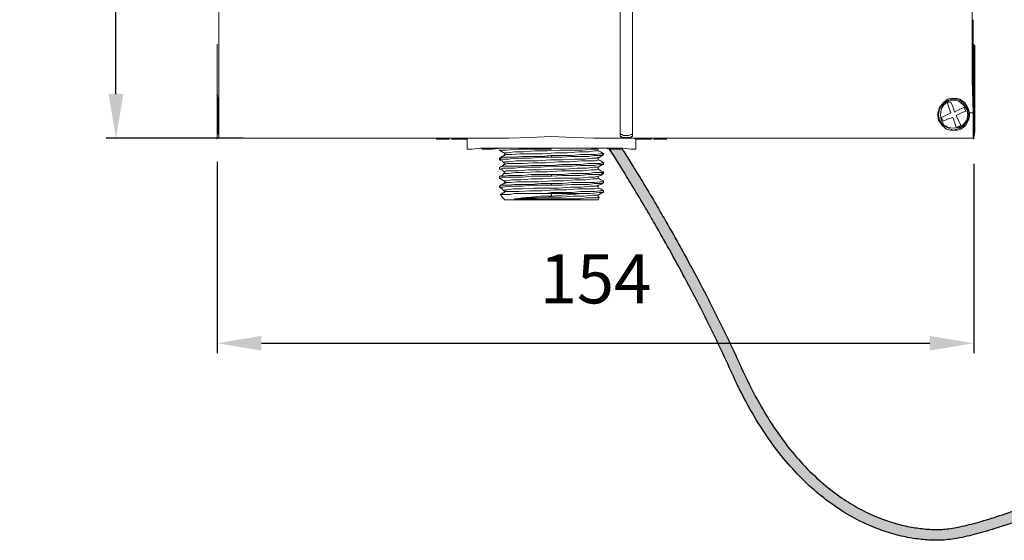
# Model space of a CAD drawing. Units: millimetres. Extents: x 2016 to 2811, y -1558 to -1010.
# Drawn here: x 2479 to 2679, y -1558 to -1452 of the extents above; entities that cross this region are included whole.
import ezdxf

# ---------------------------------------------------------------- set-up
doc = ezdxf.new("R2010")
doc.units = ezdxf.units.MM
doc.layers.add('IGES level 1', color=7, linetype='Continuous', true_color=0x000000)
doc.layers.add('Make2D', color=7, linetype='Continuous', true_color=0x000000)
doc.styles.add('Arial Regular', font='txt')
doc.dimstyles.new('Default', dxfattribs={"dimscale": 10, "dimtxt": 1, "dimasz": 0.9, "dimexe": 0.2, "dimexo": 0.5, "dimgap": 0.8, "dimtad": 1, "dimtoh": 1, "dimdec": 0, "dimzin": 1, "dimdsep": 46, "dimtxsty": 'Arial Regular', "dimcen": 2.5, "dimadec": 1, "dimazin": 1, "dimtfac": 1, "dimtdec": 4, "dimtix": 1, "dimtofl": 0, "dimtmove": 1, "dimatfit": 3, "dimfxl": 1, "dimtolj": 1, "dimtzin": 1, "dimarcsym": 0})

# ---------------------------------------------------------------- blocks, each defined once
blk = doc.blocks.new('*D1')
at = {"layer": 'Defpoints', "color": 0}
for p in [(2518.69, -1475.9), (2672.7, -1476.27), (2672.7, -1517.8)]:
    blk.add_point(p, dxfattribs=at)
at = {"layer": 'IGES level 1', "color": 0, "lineweight": -2}
for p, q in [((2518.69, -1480.9), (2518.69, -1519.8)), ((2672.7, -1481.27), (2672.7, -1519.8)), ((2527.69, -1517.8), (2663.7, -1517.8))]:
    blk.add_line(p, q, dxfattribs=at)
at = {"layer": 'IGES level 1', "color": 0}
for points in [[(2527.69, -1516.3), (2527.69, -1519.3), (2518.69, -1517.8)], [(2663.7, -1519.3), (2663.7, -1516.3), (2672.7, -1517.8)]]:
    blk.add_solid(points, dxfattribs=at)
at = {"layer": 'IGES level 1', "color": 0, "insert": (2595.69, -1504.69), "char_height": 10, "attachment_point": 5, "style": 'Arial Regular'}
blk.add_mtext('\\A1;154', dxfattribs=at)
blk = doc.blocks.new('*D2')
at = {"layer": 'Defpoints', "color": 0}
for p in [(2498.1, -1364.08), (2541.16, -1364.08), (2528.9, -1476.08)]:
    blk.add_point(p, dxfattribs=at)
at = {"layer": 'IGES level 1', "color": 0, "lineweight": -2}
for p, q in [((2536.16, -1364.08), (2496.1, -1364.08)), ((2498.1, -1467.08), (2498.1, -1373.08)), ((2523.9, -1476.08), (2496.1, -1476.08))]:
    blk.add_line(p, q, dxfattribs=at)
at = {"layer": 'IGES level 1', "color": 0}
for points in [[(2499.6, -1373.08), (2496.6, -1373.08), (2498.1, -1364.08)], [(2496.6, -1467.08), (2499.6, -1467.08), (2498.1, -1476.08)]]:
    blk.add_solid(points, dxfattribs=at)
at = {"layer": 'IGES level 1', "color": 0, "insert": (2485.08, -1420.08), "char_height": 10, "attachment_point": 5, "rotation": 90, "style": 'Arial Regular'}
blk.add_mtext('\\A1;112', dxfattribs=at)

msp = doc.modelspace()

# ---------------------------------------------------------------- hatches: boundary and pattern name
at = {"layer": 'Make2D'}
msp.add_hatch(color=256, dxfattribs=at).paths.add_polyline_path([(2601.04, -1478.11), (2607.78, -1489.17), (2612.66, -1497.68), (2615.82, -1503.48), (2619.06, -1509.66), (2622.27, -1516.12), (2625.36, -1522.77), (2626.13, -1524.44), (2626.93, -1526.1), (2627.77, -1527.74), (2628.64, -1529.35), (2629.45, -1530.8), (2630.3, -1532.23), (2631.18, -1533.64), (2632.09, -1535.02), (2632.94, -1536.26), (2633.82, -1537.48), (2634.73, -1538.67), (2635.67, -1539.85), (2636.55, -1540.89), (2637.46, -1541.91), (2638.39, -1542.91), (2639.34, -1543.89), (2640.23, -1544.75), (2641.15, -1545.59), (2642.08, -1546.41), (2643.04, -1547.21), (2643.93, -1547.91), (2644.85, -1548.59), (2645.78, -1549.24), (2646.73, -1549.87), (2647.61, -1550.43), (2648.51, -1550.96), (2649.42, -1551.47), (2650.35, -1551.95), (2651.21, -1552.38), (2652.09, -1552.78), (2652.97, -1553.15), (2653.87, -1553.51), (2654.7, -1553.81), (2655.54, -1554.1), (2656.38, -1554.36), (2657.23, -1554.6), (2658.02, -1554.8), (2658.81, -1554.98), (2659.6, -1555.14), (2660.4, -1555.29), (2661.13, -1555.4), (2661.85, -1555.49), (2662.59, -1555.57), (2663.32, -1555.63), (2663.99, -1555.67), (2664.67, -1555.7), (2665.32, -1555.71), (2665.5, -1555.71), (2665.84, -1555.7), (2666.17, -1555.68), (2666.5, -1555.66), (2666.83, -1555.63), (2667.59, -1555.54), (2668.35, -1555.43), (2669.35, -1555.25), (2670.34, -1555.05), (2671.27, -1554.83), (2672.19, -1554.6), (2674.18, -1554.06), (2676.29, -1553.43), (2678.49, -1552.71), (2683.16, -1551.07), (2691.9, -1547.68), (2717.52, -1537.06), (2718.33, -1539.11), (2714.15, -1540.79), (2688.87, -1551.25), (2683.92, -1553.13), (2679.19, -1554.8), (2676.94, -1555.53), (2674.79, -1556.17), (2672.74, -1556.74), (2671.78, -1556.97), (2670.81, -1557.2), (2669.76, -1557.41), (2668.7, -1557.6), (2667.87, -1557.72), (2667.05, -1557.82), (2666.67, -1557.85), (2666.29, -1557.88), (2665.91, -1557.9), (2665.53, -1557.91), (2665.32, -1557.91), (2664.61, -1557.9), (2663.89, -1557.87), (2663.16, -1557.83), (2662.38, -1557.76), (2661.6, -1557.68), (2660.82, -1557.58), (2660.04, -1557.46), (2659.19, -1557.3), (2658.34, -1557.13), (2657.5, -1556.94), (2656.66, -1556.72), (2655.76, -1556.47), (2654.86, -1556.19), (2653.97, -1555.89), (2653.09, -1555.56), (2652.14, -1555.19), (2651.2, -1554.79), (2650.27, -1554.37), (2649.36, -1553.92), (2648.38, -1553.41), (2647.42, -1552.87), (2646.47, -1552.31), (2645.53, -1551.72), (2644.54, -1551.06), (2643.56, -1550.37), (2642.6, -1549.66), (2641.66, -1548.92), (2640.66, -1548.09), (2639.68, -1547.23), (2638.72, -1546.35), (2637.79, -1545.45), (2636.8, -1544.43), (2635.83, -1543.39), (2634.89, -1542.33), (2633.97, -1541.24), (2633, -1540.03), (2632.06, -1538.79), (2631.15, -1537.53), (2630.27, -1536.25), (2629.33, -1534.82), (2628.42, -1533.37), (2627.55, -1531.9), (2626.71, -1530.42), (2625.82, -1528.76), (2624.96, -1527.08), (2624.14, -1525.38), (2623.36, -1523.67), (2620.29, -1517.08), (2617.1, -1510.66), (2613.89, -1504.52), (2607.75, -1493.48), (2601.23, -1482.57), (2598.43, -1478.11)], flags=0)

# ---------------------------------------------------------------- linework, layer by layer
at = {"layer": 'IGES level 1', "color": 18, "lineweight": 0, "true_color": 0x000000}
for points in [[(2600.71, -1382.87), (2600.71, -1457.11)], [(2600.71, -1382.87), (2600.71, -1457.11)], [(2603.21, -1457.11), (2603.21, -1382.87)], [(2603.21, -1457.11), (2603.21, -1382.87)], [(2519.05, -1457.11), (2519.05, -1435.74)], [(2672.34, -1435.74), (2672.34, -1457.11)], [(2519.05, -1456.74), (2519.05, -1451.95)], [(2672.52, -1456.74), (2672.52, -1451.95)], [(2518.69, -1457.11), (2518.69, -1456.92)], [(2518.69, -1463), (2518.69, -1457.11)], [(2518.69, -1457.11), (2518.69, -1461.9), (2518.69, -1466.5)], [(2519.05, -1463), (2519.05, -1456.74)], [(2519.05, -1470.93), (2519.05, -1464.29), (2519.05, -1457.11)], [(2600.71, -1457.11), (2600.71, -1464.11), (2600.71, -1470.74)], [(2600.71, -1457.11), (2600.71, -1464.29), (2600.71, -1470.93)], [(2603.21, -1457.11), (2603.21, -1464.11), (2603.21, -1470.74)], [(2603.21, -1470.93), (2603.21, -1464.29), (2603.21, -1457.11)], [(2672.34, -1457.11), (2672.34, -1464.29), (2672.52, -1470.93)], [(2672.52, -1463), (2672.52, -1456.74)], [(2672.7, -1456.92), (2672.7, -1457.11)], [(2672.7, -1457.11), (2672.7, -1463)], [(2672.88, -1466.5), (2672.88, -1461.9), (2672.88, -1457.11)], [(2518.87, -1468.53), (2518.87, -1467.98), (2518.69, -1466.87), (2518.69, -1465.21), (2518.69, -1463)], [(2519.05, -1468.16), (2519.05, -1467.06), (2519.05, -1465.21), (2519.05, -1463)], [(2672.52, -1468.16), (2672.52, -1467.06), (2672.52, -1465.4), (2672.52, -1463)], [(2672.7, -1463), (2672.7, -1465.21), (2672.7, -1466.87), (2672.7, -1467.98), (2672.7, -1468.53)], [(2518.69, -1468.35), (2518.69, -1466.5)], [(2672.88, -1468.35), (2672.88, -1466.5)], [(2518.69, -1468.35), (2518.69, -1470.93)], [(2518.87, -1468.35), (2519.05, -1468.35)], [(2518.87, -1468.35), (2518.87, -1473.87)], [(2668.58, -1467.98), (2668.04, -1467.98), (2667.32, -1468.16), (2666.43, -1468.9), (2665.71, -1469.82), (2665.35, -1470.93)], [(2668.58, -1474.43), (2667.5, -1474.06), (2666.43, -1473.5), (2665.71, -1472.4), (2665.53, -1471.29), (2665.71, -1470), (2666.43, -1469.08), (2667.5, -1468.35), (2668.58, -1468.16)], [(2667.5, -1468.53), (2666.61, -1469.27), (2666.07, -1470.19), (2665.89, -1471.29), (2666.07, -1472.4), (2666.61, -1473.32), (2667.5, -1473.87), (2668.58, -1474.06), (2669.65, -1473.87)], [(2667.32, -1468.9), (2668.04, -1468.72)], [(2669.65, -1473.87), (2670.55, -1473.32), (2671.26, -1472.4), (2671.44, -1471.29), (2671.26, -1470.19), (2670.55, -1469.27), (2669.65, -1468.53), (2668.58, -1468.35), (2667.5, -1468.53)], [(2668.04, -1468.72), (2668.4, -1469.64), (2668.76, -1470.74)], [(2668.58, -1467.98), (2668.58, -1468.16)], [(2671.8, -1470.93), (2671.44, -1469.82), (2670.91, -1468.9), (2669.83, -1468.16), (2669.3, -1467.98), (2668.58, -1467.98)], [(2668.58, -1468.16), (2669.83, -1468.35), (2670.73, -1469.08), (2671.44, -1470), (2671.62, -1471.29), (2671.44, -1472.4), (2670.73, -1473.5), (2669.83, -1474.06), (2668.58, -1474.43)], [(2672.52, -1468.35), (2672.7, -1468.35)], [(2672.7, -1475.16), (2672.7, -1468.35)], [(2672.7, -1468.53), (2672.7, -1475.16)], [(2672.88, -1470.93), (2672.88, -1468.35)], [(2600.71, -1470.74), (2600.71, -1473.32), (2600.71, -1474.43), (2600.71, -1475.16)], [(2603.21, -1470.74), (2603.21, -1472.22), (2603.21, -1473.5), (2603.21, -1474.43), (2603.21, -1475.16)], [(2668.04, -1470.93), (2667.68, -1470), (2667.32, -1468.9)], [(2668.76, -1470.74), (2669.83, -1470.19), (2670.73, -1469.82)], [(2671.09, -1470.56), (2670.19, -1470.93), (2669.12, -1471.48)], [(2670.73, -1469.82), (2671.09, -1470.56)], [(2518.69, -1470.93), (2518.69, -1473.14), (2518.69, -1474.79), (2518.69, -1475.9), (2518.69, -1476.27)], [(2519.05, -1476.08), (2519.05, -1475.72), (2519.05, -1474.61), (2519.05, -1472.95), (2519.05, -1470.93)], [(2600.71, -1475.72), (2600.71, -1474.79), (2600.71, -1473.69), (2600.71, -1470.93)], [(2603.21, -1475.72), (2603.21, -1474.98), (2603.21, -1473.87), (2603.21, -1472.58), (2603.21, -1470.93)], [(2665.35, -1470.93), (2665.35, -1471.66), (2665.53, -1472.4), (2666.25, -1473.5), (2667.15, -1474.24), (2667.86, -1474.43), (2668.58, -1474.43)], [(2666.07, -1471.85), (2666.97, -1471.48), (2668.04, -1470.93)], [(2666.43, -1472.58), (2666.07, -1471.85)], [(2668.4, -1471.85), (2667.32, -1472.22), (2666.43, -1472.58)], [(2669.12, -1473.87), (2668.76, -1472.77), (2668.4, -1471.85)], [(2668.58, -1474.43), (2669.3, -1474.43), (2670.01, -1474.24), (2671.09, -1473.5), (2671.62, -1472.4), (2671.8, -1471.66), (2671.8, -1470.93)], [(2669.12, -1471.48), (2669.65, -1472.58), (2670.01, -1473.5)], [(2672.52, -1470.93), (2671.8, -1470.93)], [(2672.52, -1470.93), (2672.52, -1472.95), (2672.52, -1474.61), (2672.52, -1475.71), (2672.52, -1476.08)], [(2672.7, -1476.27), (2672.7, -1475.9), (2672.88, -1474.79), (2672.88, -1473.14), (2672.88, -1470.93)], [(2518.87, -1475.16), (2518.87, -1473.87)], [(2518.87, -1473.87), (2518.87, -1475.16)], [(2670.01, -1473.5), (2669.12, -1473.87)], [(2518.87, -1475.16), (2519.05, -1475.35)], [(2519.05, -1475.35), (2519.05, -1476.08)], [(2519.05, -1476.08), (2563.28, -1476.08)], [(2578.14, -1476.08), (2519.05, -1476.08)], [(2566.32, -1476.08), (2565.97, -1476.08), (2565.43, -1476.08), (2564.89, -1476.08), (2564.35, -1476.08), (2563.28, -1476.08)], [(2563.28, -1476.27), (2564.53, -1476.27), (2565.43, -1476.27), (2565.97, -1476.27)], [(2566.5, -1476.27), (2566.32, -1476.08)], [(2566.5, -1476.27), (2569.55, -1476.27)], [(2578.14, -1476.08), (2574.56, -1476.08), (2573.13, -1476.08), (2571.7, -1476.08), (2570.98, -1476.08), (2570.44, -1476.08), (2569.91, -1476.08), (2569.73, -1476.08), (2569.55, -1476.08), (2569.55, -1476.27)], [(2569.55, -1476.27), (2569.55, -1477.19), (2569.55, -1478.29)], [(2595.33, -1476.08), (2591.22, -1475.9), (2586.74, -1475.72), (2582.26, -1475.9), (2578.14, -1476.08)], [(2595.33, -1476.08), (2598.92, -1476.08), (2601.78, -1476.08), (2603.57, -1476.08), (2603.93, -1476.27)], [(2672.52, -1476.08), (2595.34, -1476.08)], [(2603.21, -1475.16), (2603.04, -1475.35), (2602.86, -1475.35), (2602.5, -1475.53), (2602.14, -1475.53), (2601.96, -1475.53), (2601.78, -1475.53), (2601.42, -1475.53), (2601.07, -1475.35), (2600.89, -1475.35), (2600.71, -1475.16)], [(2600.71, -1475.16), (2600.71, -1475.72)], [(2600.71, -1475.72), (2600.89, -1475.72), (2601.07, -1475.9), (2601.42, -1475.9), (2601.78, -1475.9), (2601.96, -1475.9), (2602.14, -1475.9), (2602.5, -1475.9), (2602.86, -1475.9), (2603.03, -1475.72), (2603.21, -1475.72)], [(2603.21, -1475.72), (2603.21, -1475.16)], [(2606.98, -1476.27), (2603.93, -1476.27)], [(2603.93, -1478.29), (2603.93, -1476.82), (2603.93, -1476.27)], [(2607.15, -1476.08), (2606.98, -1476.27)], [(2610.2, -1476.08), (2609.12, -1476.08), (2608.59, -1476.08), (2608.05, -1476.08), (2607.51, -1476.08), (2607.15, -1476.08)], [(2607.51, -1476.27), (2608.05, -1476.27), (2608.95, -1476.27), (2610.2, -1476.27)], [(2672.52, -1476.08), (2610.2, -1476.08)], [(2672.52, -1475.35), (2672.7, -1475.16)], [(2672.52, -1476.08), (2672.52, -1475.35)], [(2603.93, -1478.29), (2603.75, -1478.29), (2602.86, -1478.29), (2601.25, -1478.11), (2599.1, -1478.11), (2596.41, -1478.11), (2593.37, -1478.11), (2590.14, -1478.11), (2586.74, -1478.11), (2583.34, -1478.11), (2579.93, -1478.11), (2577.07, -1478.11), (2574.38, -1478.11), (2572.23, -1478.11), (2570.62, -1478.29), (2569.73, -1478.29), (2569.55, -1478.29)], [(2600.89, -1478.29), (2600.71, -1478.29), (2600.35, -1478.29), (2600.17, -1478.29), (2599.99, -1478.29), (2598.56, -1478.29), (2597.84, -1478.11), (2596.95, -1478.11), (2594.62, -1478.11), (2592.11, -1478.11), (2589.42, -1478.11), (2586.74, -1478.11), (2584.05, -1478.11), (2581.37, -1478.11), (2578.86, -1478.11), (2577.61, -1478.11), (2576.53, -1478.11), (2574.74, -1478.29), (2574.38, -1478.29), (2574.02, -1478.29), (2573.67, -1478.29), (2573.49, -1478.29), (2572.77, -1478.29), (2572.59, -1478.29)], [(2576.17, -1478.48), (2575.99, -1478.48)], [(2576.35, -1478.48), (2576.17, -1478.48)], [(2576.17, -1478.48), (2576.35, -1478.48)], [(2576.17, -1478.48), (2576.71, -1478.85), (2577.07, -1479.03)], [(2586.74, -1478.29), (2583.16, -1478.29), (2582.62, -1478.29), (2581.55, -1478.29), (2580.47, -1478.29), (2580.11, -1478.29), (2577.61, -1478.48), (2577.43, -1478.48), (2576.89, -1478.48), (2576.35, -1478.48)], [(2596.23, -1478.66), (2595.51, -1478.66), (2594.26, -1478.85), (2592.29, -1478.85), (2589.96, -1479.03), (2587.46, -1479.03), (2584.95, -1479.22), (2582.44, -1479.22), (2580.29, -1479.22), (2578.68, -1479.4), (2577.6, -1479.4), (2577.07, -1479.58), (2577.25, -1479.58)], [(2577.25, -1479.03), (2577.79, -1479.03), (2579.22, -1478.85), (2581.01, -1478.85), (2583.34, -1478.66), (2585.84, -1478.66), (2588.35, -1478.48), (2590.86, -1478.48), (2593.01, -1478.48), (2594.8, -1478.29), (2595.87, -1478.29), (2596.23, -1478.11)], [(2596.23, -1478.66), (2596.23, -1478.48), (2596.23, -1478.29)], [(2597.3, -1479.22), (2596.77, -1478.85), (2596.23, -1478.66)], [(2586.74, -1479.58), (2584.59, -1479.77), (2582.62, -1479.77), (2580.83, -1479.77), (2579.22, -1479.95), (2577.96, -1479.95), (2576.89, -1479.95), (2576.35, -1480.14), (2576.17, -1480.14)], [(2577.07, -1479.58), (2576.71, -1479.77), (2576.17, -1480.14)], [(2576.17, -1480.51), (2576.35, -1480.32), (2576.89, -1480.32), (2577.96, -1480.32), (2579.22, -1480.14), (2580.83, -1480.14), (2582.62, -1480.14), (2584.59, -1479.95), (2586.74, -1479.95)], [(2576.17, -1480.14), (2576.17, -1480.32), (2576.17, -1480.51)], [(2576.17, -1480.51), (2576.71, -1480.69), (2577.07, -1481.06)], [(2577.07, -1479.03), (2577.25, -1479.22), (2577.25, -1479.4), (2577.07, -1479.58)], [(2577.25, -1481.06), (2577.25, -1480.87), (2578.14, -1480.87), (2579.58, -1480.69), (2581.55, -1480.69), (2583.87, -1480.69), (2586.38, -1480.5), (2589.07, -1480.5), (2591.39, -1480.32), (2593.54, -1480.32), (2594.98, -1480.14), (2596.05, -1480.14), (2596.23, -1479.95)], [(2596.23, -1480.51), (2595.69, -1480.69), (2594.62, -1480.69), (2592.83, -1480.69), (2590.5, -1480.87), (2588.17, -1480.87), (2585.49, -1481.06), (2582.98, -1481.06), (2580.83, -1481.24), (2579.04, -1481.24), (2577.78, -1481.24), (2577.25, -1481.43)], [(2597.3, -1479.22), (2597.12, -1479.22), (2596.59, -1479.22), (2595.51, -1479.4), (2594.26, -1479.4), (2592.65, -1479.4), (2590.86, -1479.58), (2588.89, -1479.58), (2586.74, -1479.58)], [(2586.74, -1479.95), (2588.89, -1479.95), (2590.86, -1479.77), (2592.65, -1479.77), (2594.26, -1479.77), (2595.51, -1479.58), (2596.59, -1479.58), (2597.13, -1479.58), (2597.3, -1479.4)], [(2586.74, -1479.58), (2586.74, -1479.95)], [(2596.23, -1480.14), (2596.77, -1479.77), (2597.31, -1479.4)], [(2596.23, -1480.51), (2596.23, -1480.32), (2596.23, -1480.14)], [(2597.3, -1481.06), (2596.77, -1480.69), (2596.23, -1480.5)], [(2597.3, -1479.4), (2597.3, -1479.22)], [(2577.07, -1481.43), (2576.71, -1481.79), (2576.17, -1481.98)], [(2586.74, -1481.61), (2584.59, -1481.61), (2582.62, -1481.61), (2580.83, -1481.79), (2579.22, -1481.79), (2577.96, -1481.79), (2576.89, -1481.79), (2576.35, -1481.98), (2576.17, -1481.98)], [(2576.17, -1482.35), (2576.35, -1482.35), (2576.89, -1482.16), (2577.96, -1482.16), (2579.22, -1482.16), (2580.83, -1481.98), (2582.62, -1481.98), (2584.59, -1481.98), (2586.74, -1481.79)], [(2576.17, -1481.98), (2576.17, -1482.16), (2576.17, -1482.35)], [(2576.17, -1482.35), (2576.71, -1482.53), (2577.07, -1482.9)], [(2577.07, -1481.06), (2577.25, -1481.06), (2577.25, -1481.24), (2577.25, -1481.43), (2577.07, -1481.43)], [(2577.25, -1482.9), (2577.07, -1482.9), (2577.43, -1482.71), (2578.32, -1482.71), (2579.93, -1482.71), (2582.08, -1482.53), (2584.41, -1482.53), (2587.1, -1482.35), (2589.6, -1482.35), (2591.93, -1482.16), (2593.9, -1482.16), (2595.33, -1481.98), (2596.23, -1481.98)], [(2596.23, -1482.35), (2596.41, -1482.35), (2595.87, -1482.53), (2594.8, -1482.53), (2593.19, -1482.72), (2591.04, -1482.72), (2588.71, -1482.72), (2586.02, -1482.9), (2583.52, -1482.9), (2581.19, -1483.08), (2579.4, -1483.08), (2577.96, -1483.27), (2577.25, -1483.27)], [(2597.3, -1481.06), (2597.12, -1481.06), (2596.59, -1481.24), (2595.51, -1481.24), (2594.26, -1481.24), (2592.65, -1481.43), (2590.86, -1481.43), (2588.89, -1481.43), (2586.74, -1481.61)], [(2586.74, -1481.79), (2588.89, -1481.79), (2590.86, -1481.79), (2592.65, -1481.61), (2594.26, -1481.61), (2595.51, -1481.61), (2596.59, -1481.42), (2597.13, -1481.42), (2597.3, -1481.42)], [(2586.74, -1481.61), (2586.74, -1481.79)], [(2596.23, -1481.98), (2596.77, -1481.61), (2597.31, -1481.42)], [(2596.23, -1482.35), (2596.23, -1482.16), (2596.23, -1481.98)], [(2597.3, -1482.9), (2596.77, -1482.71), (2596.23, -1482.35)], [(2597.3, -1481.43), (2597.3, -1481.06)], [(2577.07, -1483.27), (2576.71, -1483.64), (2576.17, -1483.82)], [(2586.74, -1483.45), (2584.59, -1483.45), (2582.62, -1483.45), (2580.83, -1483.64), (2579.22, -1483.64), (2577.96, -1483.64), (2576.89, -1483.82), (2576.35, -1483.82), (2576.17, -1483.82)], [(2576.17, -1484.19), (2576.35, -1484.19), (2576.89, -1484), (2577.96, -1484), (2579.22, -1484), (2580.83, -1484), (2582.62, -1483.82), (2584.59, -1483.82), (2586.74, -1483.82)], [(2576.17, -1483.82), (2576.17, -1484.19)], [(2576.17, -1484.19), (2576.71, -1484.56), (2577.07, -1484.74)], [(2577.07, -1482.9), (2577.25, -1482.9), (2577.25, -1483.08), (2577.25, -1483.27), (2577.07, -1483.27)], [(2577.25, -1484.74), (2577.07, -1484.74), (2577.61, -1484.74), (2578.68, -1484.56), (2580.47, -1484.56), (2582.62, -1484.37), (2584.95, -1484.37), (2587.63, -1484.19), (2590.14, -1484.19), (2592.47, -1484.19), (2594.26, -1484), (2595.51, -1484), (2596.23, -1483.82)], [(2577.07, -1484.74), (2577.25, -1484.92), (2577.25, -1485.11), (2577.07, -1485.29)], [(2596.23, -1484.19), (2596.05, -1484.37), (2595.16, -1484.37), (2593.72, -1484.56), (2591.57, -1484.56), (2589.25, -1484.74), (2586.74, -1484.74), (2584.05, -1484.93), (2581.73, -1484.93), (2579.75, -1484.93), (2578.32, -1485.11), (2577.43, -1485.11), (2577.25, -1485.3)], [(2597.3, -1482.9), (2597.12, -1483.08), (2596.59, -1483.08), (2595.51, -1483.08), (2594.26, -1483.27), (2592.65, -1483.27), (2590.86, -1483.27), (2588.89, -1483.45), (2586.74, -1483.45)], [(2586.74, -1483.82), (2588.89, -1483.64), (2590.86, -1483.64), (2592.65, -1483.64), (2594.26, -1483.45), (2595.51, -1483.45), (2596.59, -1483.45), (2597.13, -1483.27), (2597.3, -1483.27)], [(2586.74, -1483.45), (2586.74, -1483.82)], [(2597.3, -1484.74), (2597.3, -1484.92), (2597.12, -1484.92), (2596.59, -1484.92), (2595.51, -1485.11), (2594.26, -1485.11), (2592.65, -1485.11), (2590.86, -1485.11), (2588.89, -1485.29), (2586.74, -1485.29)], [(2596.23, -1483.82), (2596.77, -1483.64), (2597.31, -1483.27)], [(2596.23, -1484.19), (2596.23, -1484), (2596.23, -1483.82)], [(2597.3, -1484.74), (2596.77, -1484.56), (2596.23, -1484.19)], [(2597.3, -1483.27), (2597.3, -1483.08), (2597.3, -1482.9)], [(2586.74, -1485.29), (2584.59, -1485.29), (2582.62, -1485.48), (2580.83, -1485.48), (2579.22, -1485.48), (2577.96, -1485.66), (2576.89, -1485.66), (2576.35, -1485.66), (2576.17, -1485.85)], [(2577.07, -1485.29), (2576.71, -1485.48), (2576.17, -1485.85)], [(2576.17, -1486.03), (2576.35, -1486.03), (2576.89, -1486.03), (2577.96, -1485.85), (2579.22, -1485.85), (2580.83, -1485.85), (2582.62, -1485.66), (2584.59, -1485.66), (2586.74, -1485.66)], [(2576.17, -1485.85), (2576.17, -1486.03)], [(2576.17, -1486.03), (2576.71, -1486.4), (2577.07, -1486.77)], [(2596.23, -1486.21), (2595.51, -1486.4), (2594.08, -1486.4), (2592.11, -1486.4), (2589.78, -1486.58), (2587.28, -1486.58), (2584.77, -1486.77), (2582.26, -1486.77), (2580.11, -1486.95), (2578.5, -1486.95), (2577.43, -1486.95), (2577.07, -1487.14), (2577.25, -1487.14)], [(2577.07, -1486.77), (2577.25, -1486.77), (2577.25, -1486.95), (2577.07, -1487.14)], [(2577.25, -1486.77), (2577.25, -1486.58), (2577.79, -1486.58), (2579.04, -1486.4), (2580.83, -1486.4), (2583.16, -1486.21), (2585.66, -1486.21), (2588.17, -1486.21), (2590.68, -1486.03), (2592.83, -1486.03), (2594.62, -1485.85), (2595.87, -1485.85), (2596.23, -1485.66)], [(2586.74, -1485.66), (2588.89, -1485.66), (2590.86, -1485.48), (2592.65, -1485.48), (2594.26, -1485.48), (2595.51, -1485.29), (2596.59, -1485.29), (2597.13, -1485.29), (2597.3, -1485.11)], [(2586.74, -1485.29), (2586.74, -1485.66)], [(2597.13, -1486.77), (2597.3, -1486.77), (2597.13, -1486.77), (2596.59, -1486.77), (2595.52, -1486.95), (2594.26, -1486.95), (2592.65, -1486.95), (2590.86, -1487.14), (2588.89, -1487.14), (2586.74, -1487.14)], [(2596.23, -1485.66), (2596.77, -1485.48), (2597.31, -1485.11)], [(2596.23, -1486.21), (2596.23, -1486.03), (2596.23, -1485.85), (2596.23, -1485.66)], [(2597.3, -1486.77), (2596.77, -1486.4), (2596.23, -1486.21)], [(2597.3, -1485.11), (2597.3, -1484.92)], [(2597.3, -1487.14), (2597.3, -1486.77)], [(2577.07, -1487.14), (2576.71, -1487.32), (2576.35, -1487.5)], [(2584.59, -1487.32), (2584.05, -1487.32), (2583.34, -1487.32), (2582.8, -1487.32), (2582.08, -1487.32), (2581.73, -1487.32), (2581.01, -1487.32), (2580.11, -1487.32), (2579.22, -1487.32), (2578.32, -1487.5), (2577.96, -1487.5), (2577.6, -1487.5), (2577.43, -1487.5), (2577.07, -1487.5), (2576.71, -1487.5), (2576.53, -1487.5), (2576.35, -1487.5)], [(2576.35, -1487.5), (2576.71, -1488.06), (2577.25, -1488.61)], [(2586.74, -1488.61), (2584.95, -1488.61), (2583.16, -1488.61), (2581.55, -1488.61), (2580.11, -1488.61), (2578.86, -1488.61), (2577.96, -1488.61), (2577.43, -1488.61), (2577.25, -1488.61)], [(2579.4, -1488.43), (2581.37, -1488.24), (2583.69, -1488.24), (2586.2, -1488.06), (2588.89, -1488.06), (2591.22, -1487.87), (2593.36, -1487.87), (2594.98, -1487.69), (2596.05, -1487.69), (2596.23, -1487.69)], [(2579.4, -1488.43), (2580.83, -1488.24), (2582.62, -1488.06), (2584.59, -1487.87), (2586.74, -1487.87)], [(2586.74, -1487.14), (2585.66, -1487.32), (2584.59, -1487.32)], [(2584.59, -1487.32), (2586.74, -1487.32)], [(2586.74, -1487.14), (2586.74, -1487.32)], [(2594.62, -1487.32), (2593.01, -1487.32), (2591.04, -1487.32), (2588.89, -1487.32), (2586.74, -1487.32)], [(2586.74, -1487.32), (2586.74, -1487.87)], [(2586.74, -1487.87), (2588.89, -1487.69), (2591.04, -1487.5), (2593.01, -1487.32), (2594.62, -1487.32)], [(2592.65, -1488.43), (2589.78, -1488.43), (2586.74, -1488.43)], [(2586.74, -1488.43), (2586.74, -1488.61)], [(2596.23, -1488.61), (2596.05, -1488.61), (2595.51, -1488.61), (2594.62, -1488.61), (2593.36, -1488.61), (2591.93, -1488.61), (2590.32, -1488.61), (2588.53, -1488.61), (2586.74, -1488.61)], [(2596.41, -1488.24), (2596.05, -1488.24), (2595.87, -1488.24), (2595.51, -1488.24), (2595.16, -1488.24), (2594.98, -1488.24), (2594.8, -1488.24), (2594.08, -1488.24), (2593.9, -1488.24), (2593.72, -1488.24), (2592.65, -1488.43)], [(2594.62, -1487.32), (2596.41, -1487.14), (2597.3, -1487.14)], [(2596.23, -1487.69), (2596.77, -1487.32), (2597.31, -1487.14)], [(2596.23, -1488.06), (2596.23, -1487.87), (2596.23, -1487.69)], [(2596.23, -1488.06), (2596.41, -1488.06), (2596.41, -1488.24)], [(2596.41, -1488.24), (2596.23, -1488.06)], [(2596.23, -1488.61), (2596.41, -1488.24)]]:
    msp.add_lwpolyline(points, dxfattribs=at)
msp.add_polyline3d([(2586.74, -1488.43, 0), (2584.41, -1488.43, 0), (2583.69, -1488.43, 0), (2583.52, -1488.43, 0), (2582.26, -1488.43, 0), (2580.29, -1488.43, 0), (2579.57, -1488.43, 0), (2579.22, -1488.43, 0), (2579.4, -1488.43, 0)], dxfattribs=at)
at = {"layer": 'Make2D'}
msp.add_line((2598.43, -1478.11), (2601.04, -1478.11), dxfattribs=at)
for points, knots in [([(2623.36, -1523.67), (2622.36, -1521.46), (2620.33, -1517.1), (2617.16, -1510.72), (2613.96, -1504.61), (2610.83, -1498.89), (2608.15, -1494.16), (2605.68, -1489.92), (2603.51, -1486.28), (2601.41, -1482.85), (2599.81, -1480.27), (2598.86, -1478.79), (2598.47, -1478.18), (2598.43, -1478.11)], [281.235526, 281.235526, 281.235526, 281.235526, 288.509595, 295.678374, 302.61158, 309.177321, 315.242617, 318.941978, 323.875084, 327.949089, 331.028561, 332.977657, 333.216605, 333.216605, 333.216605, 333.216605]), ([(2601.04, -1478.11), (2601.18, -1478.33), (2601.87, -1479.43), (2603.28, -1481.69), (2605.4, -1485.15), (2607.58, -1488.81), (2610.05, -1493.06), (2612.75, -1497.82), (2615.9, -1503.58), (2619.12, -1509.72), (2622.31, -1516.15), (2624.36, -1520.54), (2625.36, -1522.77)], [4.072714, 4.072714, 4.072714, 4.072714, 4.86646, 7.966364, 12.063347, 17.022378, 20.740867, 26.838206, 33.440927, 40.417098, 47.63649, 54.9711, 54.9711, 54.9711, 54.9711]), ([(2625.36, -1522.77), (2626.37, -1525.01), (2628.43, -1529.19), (2631.89, -1534.9), (2635.48, -1539.76), (2639.16, -1543.83), (2642.88, -1547.18), (2646.58, -1549.87), (2650.22, -1551.97), (2653.75, -1553.53), (2657.12, -1554.63), (2660.29, -1555.32), (2662.79, -1555.62), (2664.43, -1555.7), (2665.16, -1555.71), (2665.89, -1555.71), (2666.9, -1555.64), (2668.51, -1555.42), (2670.3, -1555.07), (2672.25, -1554.6), (2674.23, -1554.06), (2676.33, -1553.42), (2679.33, -1552.44), (2683.26, -1551.05), (2687.72, -1549.35), (2692.33, -1547.51), (2696.99, -1545.6), (2702.6, -1543.25), (2708.03, -1540.95), (2713.18, -1538.8), (2716.12, -1537.61), (2717.52, -1537.06)], [54.9711, 54.9711, 54.9711, 54.9711, 62.322723, 68.963242, 74.973825, 80.430854, 85.404803, 89.957094, 94.138352, 97.986358, 101.525492, 104.766453, 107.705365, 109.05707, 109.709613, 109.892991, 111.224391, 112.754055, 114.779916, 116.689086, 118.749932, 120.947461, 123.266876, 128.212453, 133.467473, 137.587002, 143.095449, 148.582406, 155.833729, 160.791177, 165.32618, 165.32618, 165.32618, 165.32618]), ([(2718.33, -1539.11), (2716.93, -1539.66), (2714.02, -1540.84), (2708.88, -1542.98), (2703.45, -1545.28), (2697.83, -1547.63), (2693.15, -1549.55), (2688.51, -1551.4), (2684.01, -1553.12), (2680.03, -1554.53), (2676.98, -1555.52), (2674.83, -1556.17), (2672.79, -1556.73), (2670.76, -1557.22), (2668.86, -1557.6), (2667.1, -1557.83), (2665.96, -1557.91), (2665.15, -1557.91), (2664.36, -1557.9), (2662.6, -1557.81), (2659.93, -1557.49), (2656.55, -1556.75), (2652.96, -1555.59), (2649.23, -1553.93), (2645.38, -1551.72), (2641.5, -1548.9), (2637.61, -1545.4), (2633.78, -1541.16), (2630.07, -1536.14), (2626.51, -1530.26), (2624.38, -1525.96), (2623.36, -1523.67)], [167.52618, 167.52618, 167.52618, 167.52618, 172.028297, 176.97036, 184.220351, 189.717914, 195.247682, 199.39116, 204.690481, 209.700019, 212.061795, 214.310764, 216.434968, 218.423979, 220.571681, 222.240508, 223.759701, 223.972264, 224.675979, 226.129489, 229.275473, 232.730186, 236.491597, 240.568315, 244.981784, 249.766475, 254.968865, 260.646564, 266.866237, 273.702587, 281.235526, 281.235526, 281.235526, 281.235526])]:
    msp.add_open_spline(points, degree=3, knots=knots, dxfattribs=at)

# ---------------------------------------------------------------- dimensions: what is measured, and where the dimension line sits
at = {"layer": 'IGES level 1'}
dim = msp.add_linear_dim(base=(2498.1, -1364.08), p1=(2528.9, -1476.08), p2=(2541.16, -1364.08), angle=90, dimstyle='Default', override={"dimscale": 10, "dimtxt": 1, "dimasz": 0.9, "dimexe": 0.2, "dimexo": 0.5, "dimgap": 0.8, "dimtad": 1, "dimtih": 0, "dimtoh": 0, "dimdec": 0, "dimzin": 1, "dimtxsty": 'Arial Regular', "dimsah": 0, "dimcen": 2.5, "dimadec": 1, "dimazin": 1, "dimtix": 0, "dimtmove": 0, "dimtzin": 1}, dxfattribs=at)
dim.commit()
dim.dimension.update_dxf_attribs({"geometry": '*D2', "text_midpoint": (2485.08, -1420.08)})
dim = msp.add_linear_dim(base=(2672.7, -1517.8), p1=(2518.69, -1475.9), p2=(2672.7, -1476.27), dimstyle='Default', override={"dimscale": 10, "dimtxt": 1, "dimasz": 0.9, "dimexe": 0.2, "dimexo": 0.5, "dimgap": 0.8, "dimtad": 1, "dimtih": 0, "dimtoh": 0, "dimdec": 0, "dimzin": 1, "dimtxsty": 'Arial Regular', "dimsah": 0, "dimcen": 2.5, "dimadec": 1, "dimazin": 1, "dimtix": 0, "dimtmove": 0, "dimtzin": 1}, dxfattribs=at)
dim.commit()
dim.dimension.update_dxf_attribs({"geometry": '*D1', "text_midpoint": (2595.69, -1504.69)})

doc.saveas('drawing.dxf')
